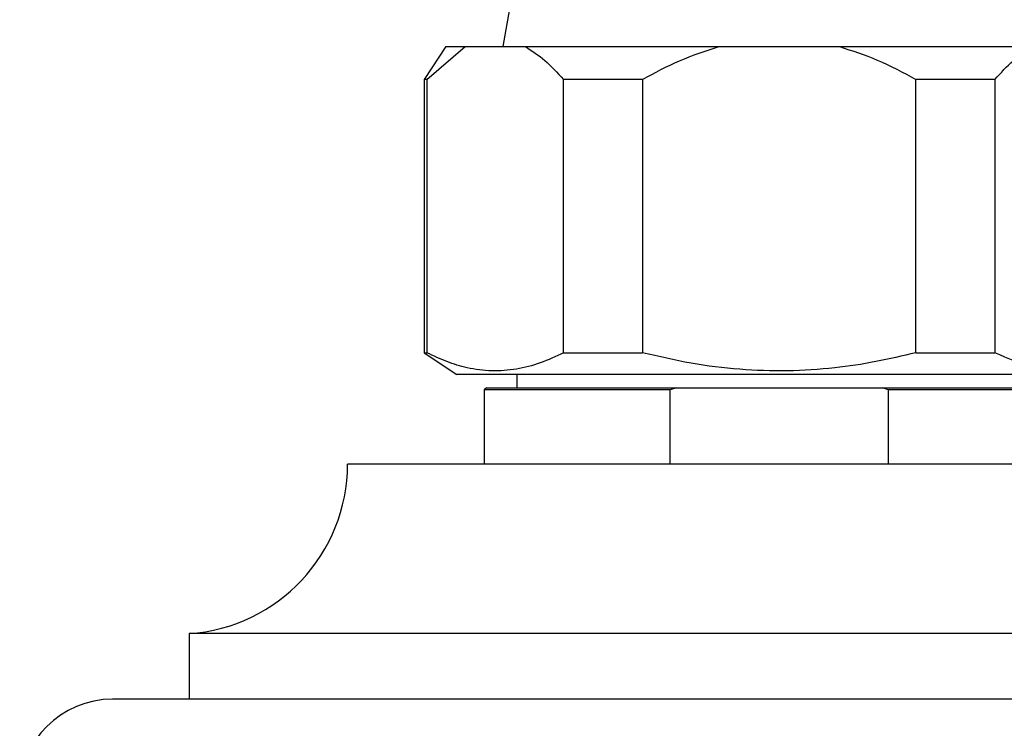
# Model space of a CAD drawing. Units: millimetres. Extents: x 5 to 995, y 5 to 995.
# Drawn here: x 470 to 479, y 752 to 758 of the extents above; entities that cross this region are included whole.
import ezdxf

# ---------------------------------------------------------------- set-up
doc = ezdxf.new("R2010")
doc.units = ezdxf.units.MM

msp = doc.modelspace()

# ---------------------------------------------------------------- linework, layer by layer
at = {"color": 7, "linetype": 'Continuous', "lineweight": 25}
for p, q in [((474.8197, 760.8911), (474.2907, 757.8911)), ((473.7697, 757.8911), (473.5697, 757.5911)), ((473.5966, 757.5911), (473.9466, 757.8911)), ((473.7697, 757.8911), (473.9466, 757.8911)), ((473.9466, 757.8911), (474.4966, 757.8911)), ((474.4966, 757.8911), (476.2697, 757.8911)), ((476.2697, 757.8911), (477.3697, 757.8911)), ((477.3697, 757.8911), (479.1428, 757.8911)), ((473.5697, 757.5911), (473.5697, 755.0911)), ((473.5966, 757.5911), (473.5697, 757.5911)), ((473.5966, 757.5911), (473.5966, 755.0911)), ((474.8466, 755.0911), (474.8466, 757.5911)), ((475.5697, 757.5911), (474.8466, 757.5911)), ((475.5697, 757.5911), (475.5697, 755.0911)), ((478.0697, 755.0911), (478.0697, 757.5911)), ((478.7928, 757.5911), (478.0697, 757.5911)), ((478.7928, 757.5911), (478.7928, 755.0911)), ((473.5697, 755.0911), (473.8697, 754.8911)), ((473.5697, 755.0911), (473.5966, 755.0911)), ((474.8466, 755.0911), (475.5697, 755.0911)), ((478.0697, 755.0911), (478.7928, 755.0911)), ((476.8197, 754.8911), (473.8697, 754.8911)), ((474.4197, 754.8911), (474.4197, 754.7711)), ((479.7697, 754.8911), (476.8197, 754.8911)), ((474.1397, 754.7711), (474.1197, 754.7511)), ((474.1197, 754.7511), (474.1197, 754.0711)), ((475.8231, 754.7511), (474.1197, 754.7511)), ((474.1397, 754.7711), (475.8787, 754.7711)), ((475.8787, 754.7711), (475.8231, 754.7511)), ((475.8231, 754.0711), (475.8231, 754.7511)), ((475.8787, 754.7711), (477.7608, 754.7711)), ((477.7608, 754.7711), (479.4997, 754.7711)), ((477.8163, 754.7511), (477.8163, 754.0711)), ((479.5197, 754.7511), (477.8163, 754.7511)), ((476.8197, 754.0711), (472.8697, 754.0711)), ((480.7697, 754.0711), (476.8197, 754.0711)), ((471.4197, 752.5211), (471.4197, 751.9211)), ((476.8197, 752.5211), (471.4197, 752.5211)), ((482.2197, 752.5211), (476.8197, 752.5211)), ((476.8197, 751.9211), (470.7197, 751.9211)), ((482.9197, 751.9211), (476.8197, 751.9211))]:
    msp.add_line(p, q, dxfattribs=at)
for centre, radius, start, end in [((471.3163, 754.0711), 1.5534, 273.8183, 0), ((470.7197, 751.0711), 0.85, 90, 180)]:
    msp.add_arc(centre, radius, start, end, dxfattribs=at)
for points, knots in [([(474.4966, 757.8911), (474.5569, 757.8528), (474.6784, 757.7755), (474.7902, 757.6529), (474.8466, 757.5911)], [0, 0, 0, 0, 0.495431, 1, 1, 1, 1]), ([(475.5697, 757.5911), (475.6807, 757.6519), (475.9043, 757.7746), (476.1473, 757.8521), (476.2697, 757.8911)], [0, 0, 0, 0, 0.4961691, 1, 1, 1, 1]), ([(477.3697, 757.8911), (477.487, 757.8539), (477.7302, 757.7769), (477.9539, 757.6544), (478.0697, 757.5911)], [0, 0, 0, 0, 0.482569, 1, 1, 1, 1]), ([(478.7928, 757.5911), (478.8483, 757.6519), (478.9601, 757.7746), (479.0816, 757.8521), (479.1428, 757.8911)], [0, 0, 0, 0, 0.496169, 1, 1, 1, 1]), ([(474.8466, 755.0911), (474.7757, 755.0577), (474.6334, 754.9908), (474.4136, 754.9339), (474.1891, 754.917), (473.9763, 754.9453), (473.7781, 755.0046), (473.6572, 755.0622), (473.5966, 755.0911)], [0, 0, 0, 0, 0.172819, 0.346777, 0.525074, 0.705153, 0.852208, 1, 1, 1, 1]), ([(478.0697, 755.0911), (477.9476, 755.062), (477.7029, 755.0037), (477.3107, 754.9455), (476.8946, 754.9177), (476.454, 754.9325), (476.0098, 754.9879), (475.7168, 755.0566), (475.5697, 755.0911)], [0, 0, 0, 0, 0.148857, 0.298414, 0.46994, 0.643037, 0.820825, 1, 1, 1, 1]), ([(480.0428, 755.0911), (479.8997, 755.0303), (479.6088, 754.9067), (479.1831, 754.9204), (478.9142, 755.038), (478.7928, 755.0911)], [0, 0, 0, 0, 0.346797, 0.705058, 1, 1, 1, 1]), ([(477.8163, 754.7511), (477.8054, 754.755), (477.787, 754.7618), (477.7684, 754.7684), (477.7608, 754.7711)], [0, 0, 0, 0, 0.587824, 1, 1, 1, 1])]:
    msp.add_open_spline(points, degree=3, knots=knots, dxfattribs=at)

doc.saveas('drawing.dxf')
